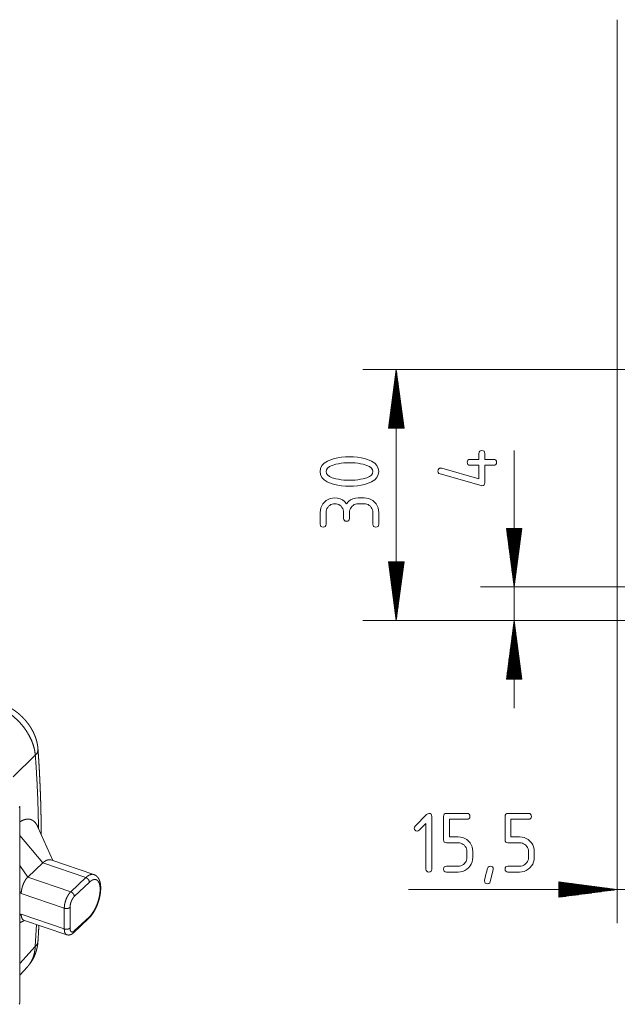
# Paper-space layout 'SHEET-001' of a CAD drawing. Units: millimetres. Extents: x 0 to 297, y 0 to 210.
# Drawn here: x 68 to 103, y 74 to 133 of the extents above; entities that cross this region are included whole.
import ezdxf

# ---------------------------------------------------------------- set-up
doc = ezdxf.new("R2010")
doc.units = ezdxf.units.MM
doc.layers.add('1', color=7, linetype='Continuous')

psp = doc.layouts.new('SHEET-001')

# ---------------------------------------------------------------- linework, layer by layer
at = {"layer": '1', "color": 18, "linetype": 'Continuous', "lineweight": 13}
for p, q in [((103.254, 133.202), (103.254, 79.219)), ((125.25, 112.302), (88.042, 112.302)), ((90.042, 112.302), (89.581, 108.802)), ((89.991, 108.802), (89.991, 111.916)), ((90.017, 108.802), (90.017, 112.109)), ((90.042, 112.302), (90.042, 97.302)), ((90.503, 108.802), (90.042, 112.302)), ((90.042, 108.802), (90.042, 112.302)), ((90.042, 108.802), (90.042, 112.302)), ((90.067, 108.802), (90.067, 112.109)), ((90.093, 108.802), (90.093, 111.916)), ((89.915, 108.802), (89.915, 111.338)), ((89.94, 108.802), (89.94, 111.531)), ((89.966, 108.802), (89.966, 111.723)), ((90.118, 108.802), (90.118, 111.723)), ((90.144, 108.802), (90.144, 111.531)), ((90.169, 108.802), (90.169, 111.338)), ((89.839, 108.802), (89.839, 110.759)), ((89.864, 108.802), (89.864, 110.952)), ((89.89, 108.802), (89.89, 111.145)), ((90.194, 108.802), (90.194, 111.145)), ((90.22, 108.802), (90.22, 110.952)), ((90.245, 108.802), (90.245, 110.759)), ((89.763, 108.802), (89.763, 110.18)), ((89.788, 108.802), (89.788, 110.373)), ((89.813, 108.802), (89.813, 110.566)), ((90.271, 108.802), (90.271, 110.566)), ((90.296, 108.802), (90.296, 110.373)), ((90.321, 108.802), (90.321, 110.18)), ((89.686, 108.802), (89.686, 109.601)), ((89.712, 108.802), (89.712, 109.794)), ((89.737, 108.802), (89.737, 109.987)), ((90.347, 108.802), (90.347, 109.987)), ((90.372, 108.802), (90.372, 109.794)), ((90.398, 108.802), (90.398, 109.601)), ((89.61, 108.802), (89.61, 109.022)), ((89.636, 108.802), (89.636, 109.215)), ((89.661, 108.802), (89.661, 109.408)), ((90.423, 108.802), (90.423, 109.408)), ((90.448, 108.802), (90.448, 109.215)), ((90.474, 108.802), (90.474, 109.022)), ((89.581, 108.802), (90.503, 108.802)), ((89.585, 108.802), (89.585, 108.829)), ((89.585, 108.802), (89.585, 108.829)), ((90.499, 108.802), (90.499, 108.829)), ((90.499, 108.802), (90.499, 108.829)), ((94.983, 107.279), (94.994, 107.355)), ((94.983, 106.929), (94.983, 107.279)), ((94.994, 107.355), (95.027, 107.41)), ((95.027, 107.41), (95.081, 107.443)), ((95.081, 107.443), (95.158, 107.454)), ((95.158, 107.454), (95.235, 107.443)), ((95.235, 107.443), (95.289, 107.41)), ((95.289, 107.41), (95.322, 107.355)), ((95.322, 107.355), (95.333, 107.279)), ((95.333, 107.279), (95.333, 106.929)), ((97.083, 92.052), (97.083, 107.454)), ((85.519, 106.39), (85.599, 106.556)), ((85.599, 106.556), (85.732, 106.7)), ((85.732, 106.7), (85.92, 106.822)), ((85.92, 106.822), (86.16, 106.923)), ((86.051, 106.498), (85.935, 106.411)), ((86.214, 106.572), (86.051, 106.498)), ((86.16, 106.923), (86.349, 106.979)), ((86.423, 106.634), (86.214, 106.572)), ((86.349, 106.979), (86.552, 107.022)), ((86.578, 106.668), (86.423, 106.634)), ((86.552, 107.022), (86.768, 107.053)), ((86.738, 106.694), (86.578, 106.668)), ((86.902, 106.712), (86.738, 106.694)), ((86.768, 107.053), (86.998, 107.071)), ((87.07, 106.724), (86.902, 106.712)), ((86.998, 107.071), (87.242, 107.077)), ((87.242, 106.727), (87.07, 106.724)), ((87.242, 107.077), (87.485, 107.071)), ((87.413, 106.724), (87.242, 106.727)), ((87.58, 106.712), (87.413, 106.724)), ((87.485, 107.071), (87.715, 107.053)), ((87.744, 106.694), (87.58, 106.712)), ((87.715, 107.053), (87.932, 107.022)), ((87.905, 106.668), (87.744, 106.694)), ((88.061, 106.634), (87.905, 106.668)), ((87.932, 107.022), (88.135, 106.979)), ((88.27, 106.572), (88.061, 106.634)), ((88.135, 106.979), (88.324, 106.923)), ((88.433, 106.498), (88.27, 106.572)), ((88.324, 106.923), (88.564, 106.822)), ((88.549, 106.411), (88.433, 106.498)), ((88.564, 106.822), (88.751, 106.7)), ((88.751, 106.7), (88.885, 106.556)), ((88.885, 106.556), (88.965, 106.39)), ((94.283, 106.754), (94.294, 106.83)), ((94.294, 106.677), (94.283, 106.754)), ((94.294, 106.83), (94.327, 106.885)), ((94.327, 106.622), (94.294, 106.677)), ((94.327, 106.885), (94.381, 106.918)), ((94.381, 106.59), (94.327, 106.622)), ((94.381, 106.918), (94.458, 106.929)), ((94.458, 106.579), (94.381, 106.59)), ((94.458, 106.929), (94.983, 106.929)), ((94.983, 106.579), (94.458, 106.579)), ((94.983, 105.759), (94.983, 106.579)), ((95.333, 106.929), (95.858, 106.929)), ((95.858, 106.579), (95.333, 106.579)), ((95.333, 106.579), (95.333, 105.529)), ((95.858, 106.929), (95.935, 106.918)), ((95.935, 106.59), (95.858, 106.579)), ((95.935, 106.918), (95.989, 106.885)), ((95.989, 106.622), (95.935, 106.59)), ((95.989, 106.885), (96.022, 106.83)), ((96.022, 106.677), (95.989, 106.622)), ((96.022, 106.83), (96.033, 106.754)), ((96.033, 106.754), (96.022, 106.677)), ((85.492, 106.202), (85.519, 106.39)), ((85.519, 106.015), (85.492, 106.202)), ((85.598, 105.849), (85.519, 106.015)), ((85.865, 106.313), (85.842, 106.202)), ((85.842, 106.202), (85.865, 106.093)), ((85.935, 106.411), (85.865, 106.313)), ((85.865, 106.093), (85.935, 105.995)), ((85.935, 105.995), (86.052, 105.909)), ((86.052, 105.909), (86.215, 105.835)), ((88.433, 105.907), (88.549, 105.993)), ((88.619, 106.313), (88.549, 106.411)), ((88.549, 105.993), (88.619, 106.092)), ((88.642, 106.202), (88.619, 106.313)), ((88.619, 106.092), (88.642, 106.202)), ((88.965, 106.015), (88.885, 105.849)), ((88.965, 106.39), (88.992, 106.202)), ((88.992, 106.202), (88.965, 106.015)), ((92.533, 106.229), (92.544, 106.305)), ((92.547, 106.151), (92.533, 106.229)), ((92.544, 106.305), (92.577, 106.36)), ((92.59, 106.094), (92.547, 106.151)), ((92.577, 106.36), (92.631, 106.393)), ((92.66, 106.059), (92.59, 106.094)), ((92.631, 106.393), (92.708, 106.404)), ((95.11, 105.359), (92.66, 106.059)), ((92.708, 106.404), (92.758, 106.396)), ((92.758, 106.396), (94.983, 105.759)), ((85.732, 105.705), (85.598, 105.849)), ((85.918, 105.582), (85.732, 105.705)), ((86.157, 105.481), (85.918, 105.582)), ((86.347, 105.426), (86.157, 105.481)), ((86.215, 105.835), (86.425, 105.773)), ((86.55, 105.383), (86.347, 105.426)), ((86.425, 105.773), (86.584, 105.738)), ((86.767, 105.352), (86.55, 105.383)), ((86.584, 105.738), (86.744, 105.712)), ((86.744, 105.712), (86.908, 105.693)), ((86.997, 105.333), (86.767, 105.352)), ((86.908, 105.693), (87.074, 105.681)), ((87.242, 105.327), (86.997, 105.333)), ((87.074, 105.681), (87.242, 105.677)), ((87.242, 105.677), (87.413, 105.681)), ((87.486, 105.333), (87.242, 105.327)), ((87.413, 105.681), (87.58, 105.692)), ((87.717, 105.352), (87.486, 105.333)), ((87.58, 105.692), (87.744, 105.711)), ((87.934, 105.383), (87.717, 105.352)), ((87.744, 105.711), (87.905, 105.737)), ((87.905, 105.737), (88.061, 105.77)), ((88.137, 105.426), (87.934, 105.383)), ((88.061, 105.77), (88.27, 105.832)), ((88.326, 105.481), (88.137, 105.426)), ((88.27, 105.832), (88.433, 105.907)), ((88.566, 105.582), (88.326, 105.481)), ((88.752, 105.705), (88.566, 105.582)), ((88.885, 105.849), (88.752, 105.705)), ((95.158, 105.354), (95.11, 105.359)), ((95.235, 105.365), (95.158, 105.354)), ((95.289, 105.397), (95.235, 105.365)), ((95.322, 105.452), (95.289, 105.397)), ((95.333, 105.529), (95.322, 105.452)), ((85.533, 104.025), (85.585, 104.149)), ((85.585, 104.149), (85.657, 104.264)), ((85.657, 104.264), (85.749, 104.37)), ((85.749, 104.37), (85.856, 104.463)), ((85.856, 104.463), (85.971, 104.535)), ((85.971, 104.535), (86.095, 104.586)), ((86.06, 104.179), (85.996, 104.123)), ((86.129, 104.222), (86.06, 104.179)), ((86.095, 104.586), (86.227, 104.617)), ((86.203, 104.253), (86.129, 104.222)), ((86.283, 104.271), (86.203, 104.253)), ((86.227, 104.617), (86.367, 104.627)), ((86.367, 104.277), (86.283, 104.271)), ((86.367, 104.627), (86.534, 104.613)), ((86.452, 104.271), (86.367, 104.277)), ((86.532, 104.253), (86.452, 104.271)), ((86.607, 104.222), (86.532, 104.253)), ((86.534, 104.613), (86.688, 104.571)), ((86.677, 104.179), (86.607, 104.222)), ((86.741, 104.123), (86.677, 104.179)), ((86.688, 104.571), (86.828, 104.501)), ((86.828, 104.501), (86.954, 104.403)), ((86.954, 104.403), (87.067, 104.277)), ((87.067, 104.277), (87.18, 104.403)), ((87.18, 104.403), (87.306, 104.501)), ((87.306, 104.501), (87.446, 104.571)), ((87.46, 104.179), (87.396, 104.123)), ((87.446, 104.571), (87.6, 104.613)), ((87.529, 104.222), (87.46, 104.179)), ((87.603, 104.253), (87.529, 104.222)), ((87.6, 104.613), (87.767, 104.627)), ((87.683, 104.271), (87.603, 104.253)), ((87.767, 104.277), (87.683, 104.271)), ((87.767, 104.627), (88.117, 104.627)), ((88.117, 104.277), (87.767, 104.277)), ((88.117, 104.627), (88.258, 104.617)), ((88.202, 104.271), (88.117, 104.277)), ((88.282, 104.253), (88.202, 104.271)), ((88.258, 104.617), (88.391, 104.586)), ((88.357, 104.222), (88.282, 104.253)), ((88.427, 104.179), (88.357, 104.222)), ((88.391, 104.586), (88.515, 104.535)), ((88.491, 104.123), (88.427, 104.179)), ((88.515, 104.535), (88.63, 104.463)), ((88.63, 104.463), (88.737, 104.37)), ((88.737, 104.37), (88.829, 104.263)), ((88.829, 104.263), (88.9, 104.148)), ((88.9, 104.148), (88.951, 104.024)), ((85.492, 103.752), (85.502, 103.893)), ((85.492, 103.052), (85.492, 103.752)), ((85.502, 103.893), (85.533, 104.025)), ((85.848, 103.837), (85.842, 103.752)), ((85.842, 103.752), (85.842, 103.052)), ((85.867, 103.916), (85.848, 103.837)), ((85.897, 103.99), (85.867, 103.916)), ((85.94, 104.059), (85.897, 103.99)), ((85.996, 104.123), (85.94, 104.059)), ((86.795, 104.06), (86.741, 104.123)), ((86.838, 103.991), (86.795, 104.06)), ((86.868, 103.917), (86.838, 103.991)), ((86.886, 103.837), (86.868, 103.917)), ((86.892, 103.752), (86.886, 103.837)), ((86.892, 103.402), (86.892, 103.752)), ((87.248, 103.837), (87.242, 103.752)), ((87.242, 103.752), (87.242, 103.402)), ((87.267, 103.916), (87.248, 103.837)), ((87.297, 103.99), (87.267, 103.916)), ((87.34, 104.059), (87.297, 103.99)), ((87.396, 104.123), (87.34, 104.059)), ((88.545, 104.06), (88.491, 104.123)), ((88.588, 103.991), (88.545, 104.06)), ((88.618, 103.917), (88.588, 103.991)), ((88.636, 103.837), (88.618, 103.917)), ((88.642, 103.752), (88.636, 103.837)), ((88.642, 103.052), (88.642, 103.752)), ((88.951, 104.024), (88.982, 103.892)), ((88.982, 103.892), (88.992, 103.752)), ((88.992, 103.752), (88.992, 103.052)), ((85.503, 102.976), (85.492, 103.052)), ((85.536, 102.921), (85.503, 102.976)), ((85.831, 102.976), (85.798, 102.921)), ((85.842, 103.052), (85.831, 102.976)), ((86.903, 103.326), (86.892, 103.402)), ((86.936, 103.271), (86.903, 103.326)), ((86.99, 103.238), (86.936, 103.271)), ((87.067, 103.227), (86.99, 103.238)), ((87.144, 103.238), (87.067, 103.227)), ((87.198, 103.271), (87.144, 103.238)), ((87.231, 103.326), (87.198, 103.271)), ((87.242, 103.402), (87.231, 103.326)), ((88.653, 102.976), (88.642, 103.052)), ((88.686, 102.921), (88.653, 102.976)), ((88.981, 102.976), (88.948, 102.921)), ((88.992, 103.052), (88.981, 102.976)), ((85.59, 102.888), (85.536, 102.921)), ((85.667, 102.877), (85.59, 102.888)), ((85.743, 102.888), (85.667, 102.877)), ((85.798, 102.921), (85.743, 102.888)), ((88.74, 102.888), (88.686, 102.921)), ((88.817, 102.877), (88.74, 102.888)), ((88.894, 102.888), (88.817, 102.877)), ((88.948, 102.921), (88.894, 102.888)), ((97.544, 102.802), (96.622, 102.802)), ((96.622, 102.802), (97.083, 99.302)), ((96.626, 102.802), (96.626, 102.775)), ((96.626, 102.802), (96.626, 102.775)), ((96.651, 102.802), (96.651, 102.582)), ((96.677, 102.802), (96.677, 102.389)), ((96.702, 102.802), (96.702, 102.196)), ((96.727, 102.802), (96.727, 102.003)), ((96.753, 102.802), (96.753, 101.81)), ((96.778, 102.802), (96.778, 101.617)), ((96.804, 102.802), (96.804, 101.425)), ((96.829, 102.802), (96.829, 101.232)), ((96.854, 102.802), (96.854, 101.039)), ((96.88, 102.802), (96.88, 100.846)), ((96.905, 102.802), (96.905, 100.653)), ((96.931, 102.802), (96.931, 100.46)), ((96.956, 102.802), (96.956, 100.267)), ((96.981, 102.802), (96.981, 100.074)), ((97.007, 102.802), (97.007, 99.881)), ((97.032, 102.802), (97.032, 99.688)), ((97.058, 102.802), (97.058, 99.495)), ((97.083, 99.302), (97.544, 102.802)), ((97.083, 102.802), (97.083, 99.302)), ((97.083, 102.802), (97.083, 99.302)), ((97.108, 102.802), (97.108, 99.495)), ((97.134, 102.802), (97.134, 99.688)), ((97.159, 102.802), (97.159, 99.881)), ((97.185, 102.802), (97.185, 100.074)), ((97.21, 102.802), (97.21, 100.267)), ((97.235, 102.802), (97.235, 100.46)), ((97.261, 102.802), (97.261, 100.653)), ((97.286, 102.802), (97.286, 100.846)), ((97.312, 102.802), (97.312, 101.039)), ((97.337, 102.802), (97.337, 101.232)), ((97.362, 102.802), (97.362, 101.425)), ((97.388, 102.802), (97.388, 101.617)), ((97.413, 102.802), (97.413, 101.81)), ((97.439, 102.802), (97.439, 102.003)), ((97.464, 102.802), (97.464, 102.196)), ((97.489, 102.802), (97.489, 102.389)), ((97.515, 102.802), (97.515, 102.582)), ((97.54, 102.802), (97.54, 102.775)), ((97.54, 102.802), (97.54, 102.775)), ((90.503, 100.802), (89.581, 100.802)), ((89.581, 100.802), (90.042, 97.302)), ((89.585, 100.802), (89.585, 100.775)), ((89.585, 100.802), (89.585, 100.775)), ((89.61, 100.802), (89.61, 100.582)), ((89.636, 100.802), (89.636, 100.389)), ((89.661, 100.802), (89.661, 100.196)), ((89.686, 100.802), (89.686, 100.003)), ((89.712, 100.802), (89.712, 99.81)), ((89.737, 100.802), (89.737, 99.617)), ((89.763, 100.802), (89.763, 99.425)), ((89.788, 100.802), (89.788, 99.232)), ((89.813, 100.802), (89.813, 99.039)), ((89.839, 100.802), (89.839, 98.846)), ((89.864, 100.802), (89.864, 98.653)), ((89.89, 100.802), (89.89, 98.46)), ((89.915, 100.802), (89.915, 98.267)), ((89.94, 100.802), (89.94, 98.074)), ((89.966, 100.802), (89.966, 97.881)), ((89.991, 100.802), (89.991, 97.688)), ((90.017, 100.802), (90.017, 97.495)), ((90.042, 97.302), (90.503, 100.802)), ((90.042, 100.802), (90.042, 97.302)), ((90.042, 100.802), (90.042, 97.302)), ((90.067, 100.802), (90.067, 97.495)), ((90.093, 100.802), (90.093, 97.688)), ((90.118, 100.802), (90.118, 97.881)), ((90.144, 100.802), (90.144, 98.074)), ((90.169, 100.802), (90.169, 98.267)), ((90.194, 100.802), (90.194, 98.46)), ((90.22, 100.802), (90.22, 98.653)), ((90.245, 100.802), (90.245, 98.846)), ((90.271, 100.802), (90.271, 99.039)), ((90.296, 100.802), (90.296, 99.232)), ((90.321, 100.802), (90.321, 99.425)), ((90.347, 100.802), (90.347, 99.617)), ((90.372, 100.802), (90.372, 99.81)), ((90.398, 100.802), (90.398, 100.003)), ((90.423, 100.802), (90.423, 100.196)), ((90.448, 100.802), (90.448, 100.389)), ((90.474, 100.802), (90.474, 100.582)), ((90.499, 100.802), (90.499, 100.775)), ((90.499, 100.802), (90.499, 100.775)), ((114, 99.302), (95.083, 99.302)), ((114, 97.302), (88.042, 97.302)), ((114, 97.302), (95.083, 97.302)), ((97.083, 97.302), (96.622, 93.802)), ((97.058, 93.802), (97.058, 97.109)), ((97.544, 93.802), (97.083, 97.302)), ((97.083, 93.802), (97.083, 97.302)), ((97.083, 93.802), (97.083, 97.302)), ((97.108, 93.802), (97.108, 97.109)), ((96.981, 93.802), (96.981, 96.531)), ((97.007, 93.802), (97.007, 96.723)), ((97.032, 93.802), (97.032, 96.916)), ((97.134, 93.802), (97.134, 96.916)), ((97.159, 93.802), (97.159, 96.723)), ((97.185, 93.802), (97.185, 96.531)), ((96.905, 93.802), (96.905, 95.952)), ((96.931, 93.802), (96.931, 96.145)), ((96.956, 93.802), (96.956, 96.338)), ((97.21, 93.802), (97.21, 96.338)), ((97.235, 93.802), (97.235, 96.145)), ((97.261, 93.802), (97.261, 95.952)), ((96.829, 93.802), (96.829, 95.373)), ((96.854, 93.802), (96.854, 95.566)), ((96.88, 93.802), (96.88, 95.759)), ((97.286, 93.802), (97.286, 95.759)), ((97.312, 93.802), (97.312, 95.566)), ((97.337, 93.802), (97.337, 95.373)), ((96.753, 93.802), (96.753, 94.794)), ((96.778, 93.802), (96.778, 94.987)), ((96.804, 93.802), (96.804, 95.18)), ((97.362, 93.802), (97.362, 95.18)), ((97.388, 93.802), (97.388, 94.987)), ((97.413, 93.802), (97.413, 94.794)), ((96.677, 93.802), (96.677, 94.215)), ((96.702, 93.802), (96.702, 94.408)), ((96.727, 93.802), (96.727, 94.601)), ((97.439, 93.802), (97.439, 94.601)), ((97.464, 93.802), (97.464, 94.408)), ((97.489, 93.802), (97.489, 94.215)), ((96.622, 93.802), (97.544, 93.802)), ((96.626, 93.802), (96.626, 93.829)), ((96.626, 93.802), (96.626, 93.829)), ((96.651, 93.802), (96.651, 94.022)), ((97.515, 93.802), (97.515, 94.022)), ((97.54, 93.802), (97.54, 93.829)), ((97.54, 93.802), (97.54, 93.829)), ((68.461, 89.243), (67.13, 87.962)), ((67.526, 74.437), (67.526, 86.188)), ((91.167, 85.016), (91.851, 85.7)), ((91.851, 85.7), (91.92, 85.752)), ((91.92, 85.752), (91.991, 85.769)), ((91.991, 85.769), (92.068, 85.758)), ((92.068, 85.758), (92.122, 85.725)), ((92.122, 85.725), (92.155, 85.67)), ((92.155, 85.67), (92.166, 85.594)), ((92.166, 85.594), (92.166, 82.444)), ((92.866, 85.594), (92.877, 85.67)), ((92.866, 84.194), (92.866, 85.594)), ((92.877, 85.67), (92.91, 85.725)), ((92.91, 85.725), (92.965, 85.758)), ((92.965, 85.758), (93.041, 85.769)), ((93.041, 85.769), (94.266, 85.769)), ((94.266, 85.419), (93.216, 85.419)), ((93.216, 85.419), (93.216, 84.369)), ((94.266, 85.769), (94.343, 85.758)), ((94.343, 85.43), (94.266, 85.419)), ((94.343, 85.758), (94.397, 85.725)), ((94.397, 85.463), (94.343, 85.43)), ((94.397, 85.725), (94.43, 85.67)), ((94.43, 85.517), (94.397, 85.463)), ((94.43, 85.67), (94.441, 85.594)), ((94.441, 85.594), (94.43, 85.517)), ((96.541, 85.594), (96.552, 85.67)), ((96.541, 84.194), (96.541, 85.594)), ((96.552, 85.67), (96.585, 85.725)), ((96.585, 85.725), (96.64, 85.758)), ((96.64, 85.758), (96.716, 85.769)), ((96.716, 85.769), (97.941, 85.769)), ((97.941, 85.419), (96.891, 85.419)), ((96.891, 85.419), (96.891, 84.369)), ((97.941, 85.769), (98.018, 85.758)), ((98.018, 85.43), (97.941, 85.419)), ((98.018, 85.758), (98.073, 85.725)), ((98.073, 85.463), (98.018, 85.43)), ((98.073, 85.725), (98.105, 85.67)), ((98.105, 85.517), (98.073, 85.463)), ((98.105, 85.67), (98.116, 85.594)), ((98.116, 85.594), (98.105, 85.517)), ((69.517, 82.95), (68.62, 84.958)), ((91.116, 84.894), (91.129, 84.96)), ((91.127, 84.817), (91.116, 84.894)), ((91.16, 84.763), (91.127, 84.817)), ((91.129, 84.96), (91.167, 85.016)), ((91.215, 84.73), (91.16, 84.763)), ((91.291, 84.719), (91.215, 84.73)), ((91.357, 84.731), (91.291, 84.719)), ((91.413, 84.769), (91.357, 84.731)), ((91.816, 85.172), (91.413, 84.769)), ((91.816, 82.444), (91.816, 85.172)), ((67.526, 84.456), (68.905, 82.811)), ((92.877, 84.117), (92.866, 84.194)), ((93.216, 84.369), (93.741, 84.369)), ((93.741, 84.369), (93.882, 84.359)), ((93.882, 84.359), (94.014, 84.328)), ((94.014, 84.328), (94.138, 84.276)), ((94.138, 84.276), (94.253, 84.204)), ((94.253, 84.204), (94.359, 84.112)), ((96.552, 84.117), (96.541, 84.194)), ((96.891, 84.369), (97.416, 84.369)), ((97.416, 84.369), (97.557, 84.359)), ((97.557, 84.359), (97.689, 84.328)), ((97.689, 84.328), (97.813, 84.276)), ((97.813, 84.276), (97.928, 84.204)), ((97.928, 84.204), (98.034, 84.112)), ((92.91, 84.063), (92.877, 84.117)), ((92.965, 84.03), (92.91, 84.063)), ((93.041, 84.019), (92.965, 84.03)), ((93.741, 84.019), (93.041, 84.019)), ((93.826, 84.013), (93.741, 84.019)), ((93.905, 83.994), (93.826, 84.013)), ((93.979, 83.963), (93.905, 83.994)), ((94.048, 83.92), (93.979, 83.963)), ((94.112, 83.865), (94.048, 83.92)), ((94.168, 83.801), (94.112, 83.865)), ((94.211, 83.732), (94.168, 83.801)), ((94.242, 83.658), (94.211, 83.732)), ((94.26, 83.578), (94.242, 83.658)), ((94.266, 83.494), (94.26, 83.578)), ((94.359, 84.112), (94.452, 84.005)), ((94.452, 84.005), (94.524, 83.889)), ((94.524, 83.889), (94.575, 83.766)), ((94.575, 83.766), (94.606, 83.634)), ((94.606, 83.634), (94.616, 83.494)), ((96.585, 84.063), (96.552, 84.117)), ((96.64, 84.03), (96.585, 84.063)), ((96.716, 84.019), (96.64, 84.03)), ((97.416, 84.019), (96.716, 84.019)), ((97.501, 84.013), (97.416, 84.019)), ((97.58, 83.994), (97.501, 84.013)), ((97.654, 83.963), (97.58, 83.994)), ((97.723, 83.92), (97.654, 83.963)), ((97.787, 83.865), (97.723, 83.92)), ((97.843, 83.801), (97.787, 83.865)), ((97.886, 83.732), (97.843, 83.801)), ((97.917, 83.658), (97.886, 83.732)), ((97.935, 83.578), (97.917, 83.658)), ((97.941, 83.494), (97.935, 83.578)), ((98.034, 84.112), (98.127, 84.005)), ((98.127, 84.005), (98.199, 83.889)), ((98.199, 83.889), (98.25, 83.766)), ((98.25, 83.766), (98.281, 83.634)), ((98.281, 83.634), (98.291, 83.494)), ((71.96, 82.121), (69.388, 82.994)), ((94.211, 82.904), (94.242, 82.978)), ((94.242, 82.978), (94.26, 83.058)), ((94.26, 83.058), (94.266, 83.144)), ((94.266, 83.144), (94.266, 83.494)), ((94.606, 83.003), (94.575, 82.87)), ((94.616, 83.144), (94.606, 83.003)), ((94.616, 83.494), (94.616, 83.144)), ((97.886, 82.904), (97.917, 82.978)), ((97.917, 82.978), (97.935, 83.058)), ((97.935, 83.058), (97.941, 83.144)), ((97.941, 83.144), (97.941, 83.494)), ((98.281, 83.003), (98.25, 82.87)), ((98.291, 83.144), (98.281, 83.003)), ((98.291, 83.494), (98.291, 83.144)), ((67.526, 82.665), (68.005, 81.962)), ((68.905, 82.811), (68.005, 81.962)), ((71.478, 81.938), (68.905, 82.811)), ((91.827, 82.367), (91.816, 82.444)), ((92.166, 82.444), (92.155, 82.367)), ((92.866, 82.444), (92.877, 82.52)), ((92.877, 82.367), (92.866, 82.444)), ((92.877, 82.52), (92.91, 82.575)), ((92.91, 82.575), (92.965, 82.608)), ((92.965, 82.608), (93.041, 82.619)), ((93.041, 82.619), (93.741, 82.619)), ((93.741, 82.619), (93.826, 82.625)), ((93.826, 82.625), (93.906, 82.643)), ((93.906, 82.643), (93.98, 82.673)), ((93.98, 82.673), (94.049, 82.716)), ((94.049, 82.716), (94.112, 82.77)), ((94.112, 82.77), (94.168, 82.834)), ((94.252, 82.432), (94.137, 82.36)), ((94.168, 82.834), (94.211, 82.904)), ((94.359, 82.523), (94.252, 82.432)), ((94.452, 82.63), (94.359, 82.523)), ((94.524, 82.746), (94.452, 82.63)), ((94.575, 82.87), (94.524, 82.746)), ((95.432, 82.257), (95.497, 82.486)), ((95.497, 82.486), (95.532, 82.56)), ((95.532, 82.56), (95.588, 82.604)), ((95.588, 82.604), (95.666, 82.619)), ((95.834, 82.409), (95.661, 81.701)), ((95.666, 82.619), (95.743, 82.608)), ((95.743, 82.608), (95.797, 82.576)), ((95.797, 82.576), (95.83, 82.522)), ((95.83, 82.522), (95.841, 82.446)), ((95.841, 82.446), (95.834, 82.409)), ((96.541, 82.444), (96.552, 82.52)), ((96.552, 82.367), (96.541, 82.444)), ((96.552, 82.52), (96.585, 82.575)), ((96.585, 82.575), (96.64, 82.608)), ((96.64, 82.608), (96.716, 82.619)), ((96.716, 82.619), (97.416, 82.619)), ((97.416, 82.619), (97.502, 82.625)), ((97.502, 82.625), (97.581, 82.643)), ((97.581, 82.643), (97.656, 82.673)), ((97.656, 82.673), (97.724, 82.716)), ((97.724, 82.716), (97.787, 82.77)), ((97.787, 82.77), (97.843, 82.834)), ((97.927, 82.432), (97.812, 82.36)), ((97.843, 82.834), (97.886, 82.904)), ((98.034, 82.523), (97.927, 82.432)), ((98.127, 82.63), (98.034, 82.523)), ((98.199, 82.746), (98.127, 82.63)), ((98.25, 82.87), (98.199, 82.746)), ((68.005, 81.962), (70.578, 81.089)), ((70.578, 81.089), (71.478, 81.938)), ((91.86, 82.313), (91.827, 82.367)), ((91.915, 82.28), (91.86, 82.313)), ((91.991, 82.269), (91.915, 82.28)), ((92.068, 82.28), (91.991, 82.269)), ((92.122, 82.313), (92.068, 82.28)), ((92.155, 82.367), (92.122, 82.313)), ((92.91, 82.313), (92.877, 82.367)), ((92.965, 82.28), (92.91, 82.313)), ((93.041, 82.269), (92.965, 82.28)), ((93.741, 82.269), (93.041, 82.269)), ((93.881, 82.279), (93.741, 82.269)), ((94.013, 82.31), (93.881, 82.279)), ((94.137, 82.36), (94.013, 82.31)), ((95.316, 81.744), (95.323, 81.812)), ((95.323, 81.812), (95.345, 81.92)), ((95.345, 81.92), (95.381, 82.068)), ((95.381, 82.068), (95.432, 82.257)), ((96.585, 82.313), (96.552, 82.367)), ((96.64, 82.28), (96.585, 82.313)), ((96.716, 82.269), (96.64, 82.28)), ((97.416, 82.269), (96.716, 82.269)), ((97.556, 82.279), (97.416, 82.269)), ((97.688, 82.31), (97.556, 82.279)), ((97.812, 82.36), (97.688, 82.31)), ((71.692, 81.659), (70.792, 80.81)), ((90.766, 81.219), (116.25, 81.219)), ((95.327, 81.667), (95.316, 81.744)), ((95.36, 81.613), (95.327, 81.667)), ((95.415, 81.58), (95.36, 81.613)), ((95.491, 81.569), (95.415, 81.58)), ((95.571, 81.584), (95.491, 81.569)), ((95.628, 81.628), (95.571, 81.584)), ((95.661, 81.701), (95.628, 81.628)), ((103.254, 81.219), (99.754, 81.68)), ((99.754, 81.68), (99.754, 80.758)), ((99.754, 81.676), (99.782, 81.676)), ((99.754, 81.676), (99.782, 81.676)), ((99.754, 81.651), (99.975, 81.651)), ((99.754, 81.625), (100.167, 81.625)), ((99.754, 81.6), (100.36, 81.6)), ((99.754, 81.574), (100.553, 81.574)), ((99.754, 81.549), (100.746, 81.549)), ((99.754, 81.524), (100.939, 81.524)), ((99.754, 81.498), (101.132, 81.498)), ((99.754, 81.473), (101.325, 81.473)), ((99.754, 81.447), (101.518, 81.447)), ((99.754, 81.422), (101.711, 81.422)), ((99.754, 81.397), (101.904, 81.397)), ((99.754, 81.371), (102.097, 81.371)), ((99.754, 81.346), (102.29, 81.346)), ((99.754, 81.32), (102.483, 81.32)), ((99.754, 81.295), (102.676, 81.295)), ((99.754, 81.27), (102.869, 81.27)), ((99.754, 81.244), (103.061, 81.244)), ((99.754, 80.758), (103.254, 81.219)), ((99.754, 81.219), (103.254, 81.219)), ((99.754, 81.219), (103.254, 81.219)), ((67.619, 80.98), (67.526, 81.121)), ((67.619, 80.98), (70.192, 80.107)), ((99.754, 81.193), (103.061, 81.193)), ((99.754, 81.168), (102.869, 81.168)), ((99.754, 81.143), (102.676, 81.143)), ((99.754, 81.117), (102.483, 81.117)), ((99.754, 81.092), (102.29, 81.092)), ((99.754, 81.066), (102.097, 81.066)), ((99.754, 81.041), (101.904, 81.041)), ((99.754, 81.016), (101.711, 81.016)), ((99.754, 80.99), (101.518, 80.99)), ((99.754, 80.965), (101.325, 80.965)), ((99.754, 80.939), (101.132, 80.939)), ((99.754, 80.914), (100.939, 80.914)), ((99.754, 80.889), (100.746, 80.889)), ((99.754, 80.863), (100.553, 80.863)), ((99.754, 80.838), (100.36, 80.838)), ((99.754, 80.812), (100.167, 80.812)), ((99.754, 80.787), (99.975, 80.787)), ((99.754, 80.762), (99.782, 80.762)), ((99.754, 80.762), (99.782, 80.762)), ((70.192, 78.87), (70.192, 80.107)), ((70.535, 80.155), (70.535, 78.918)), ((67.526, 79.665), (67.619, 79.743)), ((67.619, 79.743), (70.192, 78.87)), ((70.749, 78.639), (71.649, 79.488)), ((70.792, 78.749), (71.692, 79.597)), ((67.764, 79.397), (70.336, 78.523)), ((68.461, 77.813), (68.539, 79.135)), ((67.526, 76.801), (68.461, 77.813)), ((67.526, 76.106), (67.995, 76.613))]:
    psp.add_line(p, q, dxfattribs=at)
for points, knots in [([(68.461, 89.243), (68.447, 89.369), (68.429, 89.496), (68.4, 89.634), (68.362, 89.776), (68.314, 89.926), (68.256, 90.078), (68.155, 90.302), (68.035, 90.525), (67.888, 90.756), (67.723, 90.979), (67.546, 91.186), (67.356, 91.381), (67.15, 91.565), (66.933, 91.733), (66.782, 91.838), (66.627, 91.934), (66.469, 92.019), (66.317, 92.091), (66.163, 92.156), (66.009, 92.217)], [0, 0, 0.031126, 0.062845, 0.0977, 0.133726, 0.172801, 0.212827, 0.273447, 0.335781, 0.403246, 0.471847, 0.538861, 0.606174, 0.674098, 0.741716, 0.787182, 0.832128, 0.876308, 0.917954, 0.95909, 1, 1]), ([(68.618, 89.632), (68.611, 89.703), (68.603, 89.775), (68.594, 89.835), (68.584, 89.895), (68.575, 89.942), (68.565, 89.988), (68.557, 90.024), (68.548, 90.059), (68.54, 90.091), (68.531, 90.124), (68.51, 90.196), (68.487, 90.269), (68.465, 90.332), (68.441, 90.394), (68.419, 90.449), (68.396, 90.503), (68.37, 90.56), (68.344, 90.617), (68.31, 90.684), (68.275, 90.75), (68.232, 90.826), (68.187, 90.902), (68.144, 90.968), (68.1, 91.034), (68.05, 91.105), (67.997, 91.175), (67.937, 91.251), (67.875, 91.326), (67.805, 91.405), (67.731, 91.483), (67.649, 91.564), (67.565, 91.644), (67.487, 91.712), (67.407, 91.778), (67.321, 91.845), (67.233, 91.91), (67.138, 91.975), (67.041, 92.037), (66.938, 92.099), (66.833, 92.156), (66.722, 92.212), (66.611, 92.262), (66.494, 92.31), (66.376, 92.353)], [0, 0, 0.01937, 0.03885, 0.055072, 0.071369, 0.084192, 0.097031, 0.106778, 0.116533, 0.125528, 0.134538, 0.154921, 0.175361, 0.193312, 0.211289, 0.227128, 0.242977, 0.259803, 0.276673, 0.296784, 0.316995, 0.340469, 0.364067, 0.385295, 0.406613, 0.430073, 0.453613, 0.479607, 0.50567, 0.534251, 0.562901, 0.594052, 0.62525, 0.653079, 0.68091, 0.710359, 0.739769, 0.770739, 0.801606, 0.833921, 0.866056, 0.899351, 0.932332, 0.966333, 1, 1]), ([(68.618, 89.632), (68.607, 89.492), (68.586, 89.422), (68.552, 89.357), (68.51, 89.299), (68.461, 89.243)], [0, 0, 0.325013, 0.492797, 0.663174, 0.829516, 1, 1]), ([(68.815, 84.523), (68.814, 84.789), (68.81, 85.143), (68.804, 85.495), (68.798, 85.841), (68.789, 86.185), (68.78, 86.517), (68.769, 86.848), (68.757, 87.165), (68.744, 87.481), (68.73, 87.785), (68.715, 88.087), (68.7, 88.377), (68.683, 88.666), (68.666, 88.943), (68.647, 89.218), (68.633, 89.425), (68.618, 89.631)], [0, 0, 0.052015, 0.121147, 0.189975, 0.257693, 0.325112, 0.390029, 0.454659, 0.516821, 0.578717, 0.638179, 0.697388, 0.754195, 0.810771, 0.864984, 0.918964, 0.959552, 1, 1]), ([(68.652, 84.88), (68.634, 85.776), (68.606, 86.66), (68.568, 87.533), (68.52, 88.394), (68.461, 89.243)], [0, 0, 0.205044, 0.40761, 0.607652, 0.805131, 1, 1]), ([(67.491, 86.116), (67.517, 86.151), (67.526, 86.189)], [0, 0, 0.530946, 1, 1]), ([(67.526, 85.259), (67.613, 85.312), (67.725, 85.368), (67.834, 85.406), (67.939, 85.428), (68.04, 85.433), (68.137, 85.421), (68.228, 85.393), (68.314, 85.348), (68.394, 85.287), (68.478, 85.198), (68.553, 85.089), (68.619, 84.96)], [0, 0, 0.076032, 0.169104, 0.254963, 0.334999, 0.410938, 0.483518, 0.554727, 0.626922, 0.70234, 0.793642, 0.892208, 1, 1]), ([(69.387, 82.994), (69.317, 83.008), (69.241, 83.003), (69.161, 82.981), (69.077, 82.941), (68.992, 82.885), (68.905, 82.811)], [0, 0, 0.133566, 0.274607, 0.428671, 0.599539, 0.789527, 1, 1]), ([(68.005, 81.962), (67.945, 81.897), (67.886, 81.819), (67.83, 81.729), (67.778, 81.63), (67.732, 81.524), (67.693, 81.413), (67.662, 81.3), (67.638, 81.189), (67.624, 81.081), (67.619, 80.98)], [0, 0, 0.082036, 0.172902, 0.271061, 0.374767, 0.482202, 0.591226, 0.699578, 0.805175, 0.905967, 1, 1]), ([(71.478, 81.938), (71.582, 82.024), (71.683, 82.087), (71.781, 82.124), (71.874, 82.136), (71.959, 82.122)], [0, 0, 0.250371, 0.471884, 0.666486, 0.839455, 1, 1]), ([(71.478, 81.938), (71.544, 81.905), (71.604, 81.856), (71.651, 81.794), (71.682, 81.726), (71.692, 81.659)], [0, 0, 0.198602, 0.407487, 0.616876, 0.816834, 1, 1]), ([(71.649, 79.488), (71.667, 79.505), (71.685, 79.523), (71.718, 79.558), (71.751, 79.594), (71.783, 79.633), (71.814, 79.672), (71.845, 79.713), (71.875, 79.756), (71.905, 79.799), (71.933, 79.844), (71.961, 79.89), (71.989, 79.937), (72.015, 79.985), (72.041, 80.034), (72.066, 80.084), (72.09, 80.134), (72.114, 80.186), (72.136, 80.238), (72.158, 80.29), (72.178, 80.343), (72.198, 80.397), (72.217, 80.451), (72.235, 80.505), (72.252, 80.56), (72.268, 80.615), (72.283, 80.669), (72.296, 80.724), (72.309, 80.779), (72.321, 80.834), (72.331, 80.888), (72.34, 80.943), (72.348, 80.997), (72.355, 81.05), (72.361, 81.103), (72.365, 81.156), (72.369, 81.208), (72.37, 81.26), (72.371, 81.311), (72.37, 81.361), (72.368, 81.411), (72.364, 81.459), (72.359, 81.507), (72.353, 81.555), (72.345, 81.601), (72.335, 81.646), (72.323, 81.69), (72.31, 81.733), (72.294, 81.775), (72.278, 81.815), (72.259, 81.853), (72.241, 81.885), (72.221, 81.915), (72.201, 81.943), (72.18, 81.97), (72.157, 81.995), (72.134, 82.018), (72.11, 82.039), (72.084, 82.058), (72.055, 82.077), (72.025, 82.094), (71.995, 82.108), (71.964, 82.12), (71.963, 82.12), (71.961, 82.121), (71.96, 82.121), (71.959, 82.121)], [0, 0, 0.008246, 0.016574, 0.032786, 0.049321, 0.066045, 0.083088, 0.100294, 0.117802, 0.135449, 0.153373, 0.171421, 0.189711, 0.208114, 0.226718, 0.245418, 0.264277, 0.283209, 0.302258, 0.321355, 0.340523, 0.359711, 0.378923, 0.398128, 0.417309, 0.436453, 0.455523, 0.474526, 0.493412, 0.512203, 0.530835, 0.54935, 0.567664, 0.585845, 0.603786, 0.621582, 0.639106, 0.656483, 0.673561, 0.690494, 0.707113, 0.723595, 0.73976, 0.755797, 0.771527, 0.787127, 0.802453, 0.817584, 0.832495, 0.847037, 0.861432, 0.873662, 0.885836, 0.897407, 0.908963, 0.920031, 0.931113, 0.941846, 0.952587, 0.964103, 0.97567, 0.986928, 0.998142, 0.998606, 0.999071, 0.999534, 1, 1]), ([(71.692, 79.597), (71.776, 79.685), (71.859, 79.789), (71.938, 79.908), (72.014, 80.039), (72.084, 80.18), (72.147, 80.328), (72.202, 80.482), (72.249, 80.638), (72.286, 80.794), (72.313, 80.947), (72.33, 81.095), (72.335, 81.235), (72.33, 81.364), (72.313, 81.481), (72.286, 81.583), (72.249, 81.669), (72.202, 81.737), (72.147, 81.786), (72.084, 81.815), (72.014, 81.824), (71.938, 81.813), (71.859, 81.781), (71.776, 81.729), (71.692, 81.659)], [0, 0, 0.041783, 0.08743, 0.136483, 0.188364, 0.242409, 0.297888, 0.35403, 0.410053, 0.465168, 0.518619, 0.569694, 0.617751, 0.662245, 0.702767, 0.73909, 0.771244, 0.799613, 0.825064, 0.849014, 0.873249, 0.899476, 0.928947, 0.962368, 1, 1]), ([(70.192, 80.107), (70.198, 80.22), (70.215, 80.34), (70.243, 80.465), (70.282, 80.589), (70.329, 80.71), (70.385, 80.824), (70.446, 80.927), (70.511, 81.016), (70.578, 81.089)], [0, 0, 0.104854, 0.217795, 0.336217, 0.457246, 0.577868, 0.695096, 0.806107, 0.90841, 1, 1]), ([(70.792, 80.81), (70.735, 80.746), (70.68, 80.664), (70.631, 80.569), (70.591, 80.465), (70.56, 80.358), (70.541, 80.253), (70.535, 80.155)], [0, 0, 0.119777, 0.256381, 0.405085, 0.560074, 0.715023, 0.8636, 1, 1]), ([(70.578, 81.089), (70.644, 81.056), (70.704, 81.007), (70.751, 80.945), (70.781, 80.877), (70.792, 80.81)], [0, 0, 0.198603, 0.407484, 0.61687, 0.816841, 1, 1]), ([(70.192, 80.107), (70.264, 80.09), (70.342, 80.087), (70.418, 80.098), (70.484, 80.121), (70.535, 80.155)], [0, 0, 0.206638, 0.423508, 0.63634, 0.831673, 1, 1]), ([(67.619, 79.743), (67.624, 79.651), (67.638, 79.57), (67.662, 79.502), (67.693, 79.449), (67.732, 79.412), (67.764, 79.397)], [0, 0, 0.232227, 0.438826, 0.619325, 0.775036, 0.910736, 1, 1]), ([(71.649, 79.488), (71.681, 79.536), (71.692, 79.597)], [0, 0, 0.478793, 1, 1]), ([(67.526, 79.236), (67.602, 79.272), (67.672, 79.305), (67.742, 79.338), (67.823, 79.377)], [0, 0, 0.255288, 0.49136, 0.727002, 1, 1]), ([(68.618, 78.124), (68.645, 78.545), (68.669, 78.964), (68.676, 79.088)], [0, 0, 0.436623, 0.871394, 1, 1]), ([(70.535, 78.918), (70.484, 78.884), (70.418, 78.861), (70.342, 78.85), (70.264, 78.853), (70.192, 78.87)], [0, 0, 0.168327, 0.36366, 0.576492, 0.793362, 1, 1]), ([(70.336, 78.523), (70.286, 78.553), (70.246, 78.605), (70.216, 78.676), (70.198, 78.765), (70.192, 78.87)], [0, 0, 0.146087, 0.311056, 0.5065, 0.736491, 1, 1]), ([(70.535, 78.918), (70.541, 78.833), (70.56, 78.763), (70.591, 78.714), (70.631, 78.687), (70.68, 78.684), (70.735, 78.705), (70.792, 78.749)], [0, 0, 0.193676, 0.355478, 0.486314, 0.596333, 0.706522, 0.837738, 1, 1]), ([(70.336, 78.524), (70.337, 78.523), (70.337, 78.523), (70.338, 78.523), (70.338, 78.523), (70.365, 78.514), (70.392, 78.51), (70.419, 78.507), (70.446, 78.505), (70.473, 78.506), (70.499, 78.509), (70.525, 78.514), (70.551, 78.52), (70.577, 78.529), (70.602, 78.539), (70.627, 78.551), (70.652, 78.565), (70.677, 78.581), (70.702, 78.599), (70.726, 78.619), (70.749, 78.639)], [0, 0, 0.001405, 0.002804, 0.004209, 0.005603, 0.066842, 0.128451, 0.188487, 0.24808, 0.307145, 0.365986, 0.425115, 0.483853, 0.544051, 0.603948, 0.666628, 0.729164, 0.796009, 0.863038, 0.931236, 1, 1]), ([(70.749, 78.639), (70.781, 78.687), (70.792, 78.749)], [0, 0, 0.478795, 1, 1]), ([(67.995, 76.613), (68.038, 76.661), (68.079, 76.709), (68.112, 76.75), (68.143, 76.791), (68.167, 76.824), (68.19, 76.857), (68.209, 76.885), (68.228, 76.913), (68.247, 76.943), (68.266, 76.974), (68.285, 77.006), (68.304, 77.039), (68.33, 77.086), (68.354, 77.133), (68.373, 77.17), (68.39, 77.208), (68.412, 77.255), (68.432, 77.303), (68.45, 77.349), (68.468, 77.395), (68.482, 77.436), (68.496, 77.477), (68.505, 77.507), (68.515, 77.537), (68.522, 77.563), (68.529, 77.589), (68.538, 77.622), (68.547, 77.655), (68.556, 77.694), (68.565, 77.733), (68.575, 77.784), (68.584, 77.835), (68.595, 77.9), (68.604, 77.965), (68.612, 78.045), (68.619, 78.125)], [0, 0, 0.038495, 0.076901, 0.108177, 0.139368, 0.163534, 0.187574, 0.20791, 0.228247, 0.249649, 0.27114, 0.293702, 0.31632, 0.348426, 0.380563, 0.405488, 0.430383, 0.461354, 0.492312, 0.522114, 0.551971, 0.57786, 0.603792, 0.622677, 0.64155, 0.657743, 0.673913, 0.694267, 0.714617, 0.738731, 0.762857, 0.793818, 0.824795, 0.86425, 0.903809, 0.951794, 1, 1]), ([(67.995, 76.613), (68.06, 76.688), (68.175, 76.851), (68.272, 77.03), (68.348, 77.216), (68.404, 77.416), (68.438, 77.612), (68.461, 77.813)], [0, 0, 0.075809, 0.227783, 0.383062, 0.536563, 0.694928, 0.845844, 1, 1]), ([(68.461, 77.813), (68.51, 77.872), (68.552, 77.931), (68.586, 77.993), (68.607, 78.056), (68.618, 78.124)], [0, 0, 0.214597, 0.419459, 0.61895, 0.804908, 1, 1]), ([(67.491, 74.365), (67.517, 74.4), (67.526, 74.437)], [0, 0, 0.530894, 1, 1])]:
    psp.add_open_spline(points, degree=1, knots=knots, dxfattribs=at)

doc.saveas('drawing.dxf')
